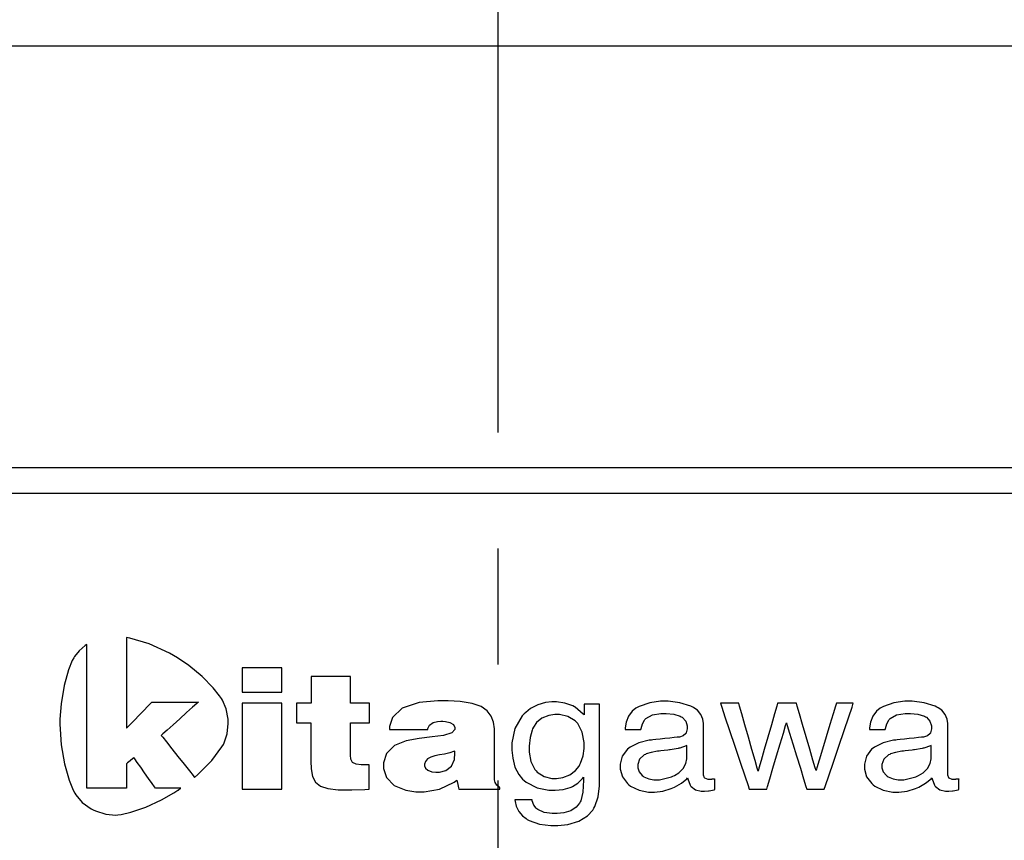
# Model space of a CAD drawing. Extents: x 2 to 594, y 2 to 418.
# Drawn here: x 120 to 130, y 143 to 152 of the extents above; entities that cross this region are included whole.
import ezdxf

# ---------------------------------------------------------------- set-up
doc = ezdxf.new("R2010")
doc.units = 0
doc.linetypes.add('CENTER', pattern=[10.16, 6.35, -1.27, 1.27, -1.27])
doc.layers.get('0').update_dxf_attribs({"linetype": 'CONTINUOUS'})
doc.styles.add('SLDTEXTSTYLE0', font='TXT', dxfattribs={"width": 0.7, "bigfont": 'bigfont'})
doc.dimstyles.new('SLDDIMSTYLE0', dxfattribs={"dimtxt": 3.5, "dimasz": 2, "dimexe": 0, "dimexo": 0.0625, "dimgap": 0.875, "dimtad": 3, "dimdec": 3, "dimrnd": 1e-09, "dimzin": 12, "dimtxsty": 'SLDTEXTSTYLE0', "dimblk1": 'OPEN30', "dimblk2": 'OPEN30', "dimsah": 1, "dimcen": 0.09, "dimazin": 3, "dimtfac": 1, "dimtdec": 3, "dimtofl": 0, "dimtmove": 0, "dimatfit": 3, "dimtolj": 1, "dimtzin": 12})

# ---------------------------------------------------------------- blocks, each defined once
blk = doc.blocks.new('_OPEN30')
at = {"color": 0, "linetype": 'BYBLOCK'}
for p, q in [((-1, 0.267949), (0, 0)), ((0, 0), (-1, -0.267949)), ((0, 0), (-1, 0))]:
    blk.add_line(p, q, dxfattribs=at)
blk = doc.blocks.new('_D_15')
at = {"color": 7, "linetype": 'CONTINUOUS'}
for p, q in [((55.449, 160.148), (55.449, 106.925)), ((194.449, 160.148), (194.449, 106.925)), ((55.449, 107.925), (194.449, 107.925))]:
    blk.add_line(p, q, dxfattribs=at)
at = {"color": 7, "linetype": 'CONTINUOUS', "xscale": 2, "yscale": 2, "rotation": 180.0000000000004}
blk.add_blockref('_OPEN30', (55.449, 107.925), dxfattribs=at)
at = {"color": 7, "linetype": 'CONTINUOUS', "xscale": 2, "yscale": 2}
blk.add_blockref('_OPEN30', (194.449, 107.925), dxfattribs=at)
at = {"color": 7, "linetype": 'CONTINUOUS', "char_height": 3.5, "attachment_point": 1, "style": 'SLDTEXTSTYLE0'}
for s, insert in [('%%c', (118.452, 112.436)), ('139', (122.322, 112.436))]:
    blk.add_mtext(s, dxfattribs=dict(at, insert=insert))
blk = doc.blocks.new('_D_17')
at = {"color": 7, "linetype": 'CONTINUOUS'}
for p, q in [((105.299, 157.258), (105.299, 113.307)), ((144.599, 157.258), (144.599, 113.307)), ((105.299, 114.307), (144.599, 114.307))]:
    blk.add_line(p, q, dxfattribs=at)
at = {"color": 7, "linetype": 'CONTINUOUS', "xscale": 2, "yscale": 2, "rotation": 180.0000000000004}
blk.add_blockref('_OPEN30', (105.299, 114.307), dxfattribs=at)
at = {"color": 7, "linetype": 'CONTINUOUS', "xscale": 2, "yscale": 2}
blk.add_blockref('_OPEN30', (144.599, 114.307), dxfattribs=at)
at = {"color": 7, "linetype": 'CONTINUOUS', "char_height": 3.5, "attachment_point": 1, "style": 'SLDTEXTSTYLE0'}
for s, insert in [('%%c', (117.299, 118.819)), ('39.3', (121.169, 118.819))]:
    blk.add_mtext(s, dxfattribs=dict(at, insert=insert))

msp = doc.modelspace()

# ---------------------------------------------------------------- linework, layer by layer
at = {"color": 7, "linetype": 'CENTER'}
msp.add_line((124.94885, 224.98227), (124.94885, 118.14068), dxfattribs=at)
at = {"color": 7, "linetype": 'CONTINUOUS'}
msp.add_line((106.21372, 151.74807), (143.68398, 151.74807), dxfattribs=at)
at = {"color": 8, "linetype": 'CONTINUOUS'}
for p, q in [((110.83169, 147.1301), (139.06601, 147.1301)), ((110.94885, 146.84726), (138.94885, 146.84726)), ((120.91808, 145.26123), (120.88009, 145.26847)), ((120.88009, 145.26847), (120.88009, 145.2257)), ((121.12694, 145.19792), (120.91808, 145.26123)), ((120.42871, 145.17903), (120.36026, 145.12242)), ((120.44468, 145.18927), (120.42871, 145.17903)), ((120.44468, 145.1218), (120.44468, 145.18927)), ((120.88009, 145.2257), (120.88009, 145.1129)), ((121.35053, 145.09667), (121.12694, 145.19792)), ((120.30206, 145.04639), (120.28512, 145.01412)), ((120.30922, 145.05971), (120.30206, 145.04639)), ((120.36026, 145.12242), (120.30922, 145.05971)), ((120.44468, 144.94372), (120.44468, 145.1218)), ((120.88009, 145.1129), (120.88009, 144.95344)), ((121.39593, 145.07048), (121.35053, 145.09667)), ((121.43907, 145.04517), (121.39593, 145.07048)), ((121.56298, 144.95988), (121.43907, 145.04517)), ((120.28512, 145.01412), (120.24473, 144.91171)), ((120.44468, 144.69203), (120.44468, 144.94372)), ((120.88009, 144.95344), (120.88009, 144.77059)), ((121.70858, 144.83994), (121.56298, 144.95988)), ((122.21447, 144.93545), (122.14649, 144.93545)), ((122.14649, 144.93545), (122.14649, 144.92407)), ((122.36414, 144.93545), (122.21447, 144.93545)), ((122.51381, 144.93545), (122.36414, 144.93545)), ((122.58189, 144.93545), (122.51381, 144.93545)), ((122.58189, 144.92407), (122.58189, 144.93545)), ((120.24473, 144.91171), (120.19694, 144.74133)), ((121.82915, 144.71734), (121.70858, 144.83994)), ((122.14649, 144.92407), (122.14649, 144.8939)), ((122.14649, 144.8939), (122.14649, 144.85122)), ((122.14649, 144.85122), (122.14649, 144.80228)), ((122.58189, 144.8939), (122.58189, 144.92407)), ((122.58189, 144.85122), (122.58189, 144.8939)), ((122.58189, 144.80228), (122.58189, 144.85122)), ((122.97091, 144.84188), (122.90387, 144.84188)), ((122.90387, 144.84188), (122.90387, 144.82934)), ((122.90387, 144.82934), (122.90387, 144.7961)), ((123.11845, 144.84188), (122.97091, 144.84188)), ((123.26594, 144.84188), (123.11845, 144.84188)), ((123.33303, 144.84188), (123.26594, 144.84188)), ((123.33303, 144.82934), (123.33303, 144.84188)), ((123.33303, 144.7961), (123.33303, 144.82934)), ((120.19694, 144.74133), (120.16395, 144.54148)), ((120.88009, 144.77059), (120.88009, 144.58779)), ((122.14649, 144.80228), (122.14649, 144.75341)), ((122.14649, 144.75341), (122.14649, 144.71072)), ((122.58189, 144.75341), (122.58189, 144.80228)), ((122.58189, 144.71072), (122.58189, 144.75341)), ((122.90387, 144.7961), (122.90387, 144.74909)), ((122.90387, 144.74909), (122.90387, 144.69521)), ((123.33303, 144.74909), (123.33303, 144.7961)), ((123.33303, 144.69521), (123.33303, 144.74909)), ((120.44468, 144.40347), (120.44468, 144.69203)), ((121.90032, 144.62995), (121.82915, 144.71734)), ((121.92123, 144.5988), (121.90032, 144.62995)), ((122.14649, 144.71072), (122.14649, 144.68057)), ((122.14649, 144.68057), (122.14649, 144.66909)), ((122.14649, 144.66909), (122.21447, 144.66909)), ((122.21447, 144.66909), (122.36414, 144.66909)), ((122.36414, 144.66909), (122.51381, 144.66909)), ((122.51381, 144.66909), (122.58189, 144.66909)), ((122.58189, 144.68057), (122.58189, 144.71072)), ((122.58189, 144.66909), (122.58189, 144.68057)), ((122.90387, 144.69521), (122.90387, 144.64141)), ((122.90387, 144.64141), (122.90387, 144.59441)), ((123.33303, 144.64141), (123.33303, 144.69521)), ((123.33303, 144.59441), (123.33303, 144.64141)), ((120.16395, 144.54148), (120.1516, 144.374)), ((120.88009, 144.58779), (120.88009, 144.42832)), ((121.0704, 144.4696), (121.11494, 144.51572)), ((121.11494, 144.51572), (121.14653, 144.54837)), ((121.14653, 144.54837), (121.15853, 144.56071)), ((121.15853, 144.56071), (121.18031, 144.56071)), ((121.18031, 144.56071), (121.23797, 144.56071)), ((121.23797, 144.56071), (121.31948, 144.56071)), ((121.31948, 144.56071), (121.41287, 144.56071)), ((121.41287, 144.56071), (121.50618, 144.56071)), ((121.50618, 144.56071), (121.58769, 144.56071)), ((121.60373, 144.50364), (121.53864, 144.44516)), ((121.58769, 144.56071), (121.64535, 144.56071)), ((121.64977, 144.54501), (121.60373, 144.50364)), ((121.64535, 144.56071), (121.66723, 144.56071)), ((121.66723, 144.56071), (121.64977, 144.54501)), ((121.93225, 144.58188), (121.92123, 144.5988)), ((121.9722, 144.48442), (121.93225, 144.58188)), ((122.21447, 144.54855), (122.14649, 144.54855)), ((122.14649, 144.54855), (122.14649, 144.50806)), ((122.14649, 144.50806), (122.14649, 144.40126)), ((122.36414, 144.54855), (122.21447, 144.54855)), ((122.51381, 144.54855), (122.36414, 144.54855)), ((122.58189, 144.54855), (122.51381, 144.54855)), ((122.58189, 144.50806), (122.58189, 144.54855)), ((122.58189, 144.40126), (122.58189, 144.50806)), ((122.76781, 144.54855), (122.74267, 144.54855)), ((122.74267, 144.54855), (122.74267, 144.51484)), ((122.74267, 144.51484), (122.74267, 144.44058)), ((122.82327, 144.54855), (122.76781, 144.54855)), ((122.87866, 144.54855), (122.82327, 144.54855)), ((122.90387, 144.54855), (122.87866, 144.54855)), ((122.90387, 144.59441), (122.90387, 144.56115)), ((122.90387, 144.56115), (122.90387, 144.54855)), ((123.33303, 144.56115), (123.33303, 144.59441)), ((123.33303, 144.54855), (123.33303, 144.56115)), ((123.36569, 144.54855), (123.33303, 144.54855)), ((123.43773, 144.54855), (123.36569, 144.54855)), ((123.5097, 144.54855), (123.43773, 144.54855)), ((123.54242, 144.54855), (123.5097, 144.54855)), ((123.54242, 144.51484), (123.54242, 144.54855)), ((123.54242, 144.44058), (123.54242, 144.51484)), ((124.08428, 144.55419), (123.89872, 144.4921)), ((124.29153, 144.57552), (124.08428, 144.55419)), ((124.36068, 144.57552), (124.29153, 144.57552)), ((124.40381, 144.57552), (124.36068, 144.57552)), ((124.53335, 144.56803), (124.40381, 144.57552)), ((124.66576, 144.54616), (124.53335, 144.56803)), ((124.76302, 144.51131), (124.66576, 144.54616)), ((124.83066, 144.46467), (124.76302, 144.51131)), ((125.38418, 144.5301), (125.30649, 144.48865)), ((125.46876, 144.55499), (125.38418, 144.5301)), ((125.53745, 144.56326), (125.46876, 144.55499)), ((125.56039, 144.56326), (125.53745, 144.56326)), ((125.59056, 144.56326), (125.56039, 144.56326)), ((125.68103, 144.54967), (125.59056, 144.56326)), ((125.76925, 144.51785), (125.68103, 144.54967)), ((125.78529, 144.50876), (125.76925, 144.51785)), ((125.79393, 144.50364), (125.78529, 144.50876)), ((125.88257, 144.42896), (125.79393, 144.50364)), ((125.9181, 144.53778), (125.89166, 144.53778)), ((125.89166, 144.53778), (125.89166, 144.51926)), ((125.89166, 144.51926), (125.89166, 144.47842)), ((125.9764, 144.53778), (125.9181, 144.53778)), ((126.03469, 144.53778), (125.9764, 144.53778)), ((126.06124, 144.53778), (126.03469, 144.53778)), ((126.06124, 144.501), (126.06124, 144.53778)), ((126.49526, 144.51264), (126.47425, 144.50126)), ((126.61061, 144.55241), (126.49526, 144.51264)), ((126.72799, 144.56934), (126.61061, 144.55241)), ((126.76716, 144.56934), (126.72799, 144.56934)), ((126.81088, 144.56934), (126.76716, 144.56934)), ((126.94223, 144.55356), (126.81088, 144.56934)), ((127.06093, 144.51669), (126.94223, 144.55356)), ((127.08104, 144.50612), (127.06093, 144.51669)), ((127.09497, 144.49879), (127.08104, 144.50612)), ((127.41653, 144.54652), (127.38514, 144.54652)), ((127.38514, 144.54652), (127.39864, 144.50612)), ((127.39864, 144.50612), (127.43445, 144.39949)), ((127.48585, 144.54652), (127.41653, 144.54652)), ((127.55508, 144.54652), (127.48585, 144.54652)), ((127.58657, 144.54652), (127.55508, 144.54652)), ((127.59556, 144.51468), (127.58657, 144.54652)), ((127.61947, 144.43063), (127.59556, 144.51468)), ((128.00154, 144.51468), (127.97735, 144.43063)), ((128.01079, 144.54652), (128.00154, 144.51468)), ((128.04299, 144.54652), (128.01079, 144.54652)), ((128.11397, 144.54652), (128.04299, 144.54652)), ((128.18497, 144.54652), (128.11397, 144.54652)), ((128.21724, 144.54652), (128.18497, 144.54652)), ((128.22642, 144.51484), (128.21724, 144.54652)), ((128.25078, 144.43133), (128.22642, 144.51484)), ((128.64615, 144.51484), (128.62081, 144.43133)), ((128.65584, 144.54652), (128.64615, 144.51484)), ((128.6845, 144.54652), (128.65584, 144.54652)), ((128.74782, 144.54652), (128.6845, 144.54652)), ((128.81105, 144.54652), (128.74782, 144.54652)), ((128.79008, 144.39949), (128.82614, 144.50612)), ((128.83983, 144.54652), (128.81105, 144.54652)), ((128.82614, 144.50612), (128.83983, 144.54652)), ((129.17064, 144.51264), (129.14963, 144.50126)), ((129.28589, 144.55241), (129.17064, 144.51264)), ((129.40339, 144.56934), (129.28589, 144.55241)), ((129.44254, 144.56934), (129.40339, 144.56934)), ((129.48626, 144.56934), (129.44254, 144.56934)), ((129.61752, 144.55356), (129.48626, 144.56934)), ((129.73623, 144.51669), (129.61752, 144.55356)), ((129.75633, 144.50612), (129.73623, 144.51669)), ((129.77027, 144.49879), (129.75633, 144.50612)), ((120.44468, 144.11489), (120.44468, 144.40347)), ((120.88009, 144.42832), (120.88009, 144.31552)), ((120.9681, 144.36387), (121.01926, 144.4167)), ((121.01926, 144.4167), (121.0704, 144.4696)), ((121.53864, 144.44516), (121.46411, 144.37806)), ((121.9923, 144.3726), (121.9722, 144.48442)), ((122.14649, 144.40126), (122.14649, 144.25019)), ((122.58189, 144.25019), (122.58189, 144.40126)), ((122.74267, 144.44058), (122.74267, 144.36632)), ((123.54242, 144.36632), (123.54242, 144.44058)), ((123.89872, 144.4921), (123.79449, 144.39251)), ((124.87388, 144.40743), (124.83066, 144.46467)), ((124.89824, 144.34093), (124.87388, 144.40743)), ((125.21336, 144.40847), (125.13494, 144.27197)), ((125.23584, 144.43053), (125.21336, 144.40847)), ((125.25197, 144.4466), (125.23584, 144.43053)), ((125.30649, 144.48865), (125.25197, 144.4466)), ((125.50465, 144.41377), (125.43057, 144.38442)), ((125.57177, 144.42346), (125.50465, 144.41377)), ((125.59417, 144.42346), (125.57177, 144.42346)), ((125.62371, 144.42346), (125.59417, 144.42346)), ((125.71243, 144.40249), (125.62371, 144.42346)), ((125.79376, 144.35327), (125.71243, 144.40249)), ((125.89166, 144.41906), (125.88257, 144.42896)), ((125.89166, 144.47842), (125.89166, 144.43767)), ((125.89166, 144.43767), (125.89166, 144.41906)), ((126.06124, 144.40407), (126.06124, 144.501)), ((126.06124, 144.26693), (126.06124, 144.40407)), ((126.3783, 144.40672), (126.35299, 144.33961)), ((126.41869, 144.46061), (126.3783, 144.40672)), ((126.45927, 144.49323), (126.41869, 144.46061)), ((126.47425, 144.50126), (126.45927, 144.49323)), ((126.56872, 144.38019), (126.63989, 144.41916)), ((126.63989, 144.41916), (126.73224, 144.43582)), ((126.73224, 144.43582), (126.76309, 144.43582)), ((126.76309, 144.43582), (126.79061, 144.43582)), ((126.79061, 144.43582), (126.87334, 144.42675)), ((126.87334, 144.42675), (126.94353, 144.4054)), ((126.94353, 144.4054), (126.95473, 144.39931)), ((126.95473, 144.39931), (126.96587, 144.39324)), ((127.13335, 144.47013), (127.09497, 144.49879)), ((127.17074, 144.42535), (127.13335, 144.47013)), ((127.19313, 144.37172), (127.17074, 144.42535)), ((127.43445, 144.39949), (127.48507, 144.24876)), ((127.65316, 144.31191), (127.61947, 144.43063)), ((127.97735, 144.43063), (127.94315, 144.31191)), ((128.28516, 144.31325), (128.25078, 144.43133)), ((128.62081, 144.43133), (128.58493, 144.31325)), ((128.73919, 144.24876), (128.79008, 144.39949)), ((129.05359, 144.40672), (129.02828, 144.33961)), ((129.09397, 144.46061), (129.05359, 144.40672)), ((129.13455, 144.49323), (129.09397, 144.46061)), ((129.14963, 144.50126), (129.13455, 144.49323)), ((129.24402, 144.38019), (129.31517, 144.41916)), ((129.31517, 144.41916), (129.40752, 144.43582)), ((129.40752, 144.43582), (129.43837, 144.43582)), ((129.43837, 144.43582), (129.4659, 144.43582)), ((129.4659, 144.43582), (129.54862, 144.42675)), ((129.54862, 144.42675), (129.61891, 144.4054)), ((129.61891, 144.4054), (129.63013, 144.39931)), ((129.63013, 144.39931), (129.64125, 144.39324)), ((129.80864, 144.47013), (129.77027, 144.49879)), ((129.84603, 144.42535), (129.80864, 144.47013)), ((129.86843, 144.37172), (129.84603, 144.42535)), ((120.1516, 144.374), (120.1516, 144.31817)), ((120.1516, 144.31817), (120.15196, 144.26172)), ((120.88009, 144.31552), (120.88009, 144.27267)), ((120.89199, 144.28511), (120.92358, 144.31773)), ((120.92358, 144.31773), (120.9681, 144.36387)), ((121.38959, 144.31094), (121.3245, 144.25247)), ((121.46411, 144.37806), (121.38959, 144.31094)), ((121.98349, 144.21225), (121.99443, 144.32453)), ((121.99353, 144.34851), (121.9923, 144.3726)), ((121.99443, 144.32453), (121.99353, 144.34851)), ((122.74267, 144.36632), (122.74267, 144.33254)), ((122.74267, 144.33254), (122.76683, 144.33254)), ((122.76683, 144.33254), (122.82012, 144.33254)), ((122.82012, 144.33254), (122.87337, 144.33254)), ((122.87337, 144.33254), (122.89763, 144.33254)), ((122.89763, 144.33254), (122.89763, 144.271)), ((123.33303, 144.31791), (123.33303, 144.33254)), ((123.33303, 144.33254), (123.36569, 144.33254)), ((123.33303, 144.27919), (123.33303, 144.31791)), ((123.36569, 144.33254), (123.43773, 144.33254)), ((123.43773, 144.33254), (123.5097, 144.33254)), ((123.5097, 144.33254), (123.54242, 144.33254)), ((123.54242, 144.33254), (123.54242, 144.36632)), ((123.79449, 144.39251), (123.76193, 144.29224)), ((123.76193, 144.29224), (123.76193, 144.25874)), ((124.18227, 144.27134), (124.20033, 144.30723)), ((124.20033, 144.30723), (124.23818, 144.33503)), ((124.23818, 144.33503), (124.28537, 144.34763)), ((124.28537, 144.34763), (124.32136, 144.35054)), ((124.32136, 144.35054), (124.33344, 144.35054)), ((124.33344, 144.35054), (124.34384, 144.35054)), ((124.34384, 144.35054), (124.37507, 144.34808)), ((124.37507, 144.34808), (124.42189, 144.33748)), ((124.42189, 144.33748), (124.46007, 144.31413)), ((124.46007, 144.31413), (124.47586, 144.28342)), ((124.9089, 144.26633), (124.89824, 144.34093)), ((125.37174, 144.33555), (125.33663, 144.28535)), ((125.43057, 144.38442), (125.37174, 144.33555)), ((125.80779, 144.33916), (125.79376, 144.35327)), ((125.82171, 144.32515), (125.80779, 144.33916)), ((125.87067, 144.23219), (125.82171, 144.32515)), ((126.35299, 144.33961), (126.34346, 144.27937)), ((126.51641, 144.27134), (126.5307, 144.32311)), ((126.5307, 144.32311), (126.55302, 144.36297)), ((126.55302, 144.36297), (126.55866, 144.36905)), ((126.55866, 144.36905), (126.56872, 144.38019)), ((126.96587, 144.39324), (127.00493, 144.35179)), ((127.00493, 144.35179), (127.02177, 144.29948)), ((127.02177, 144.29948), (127.02177, 144.28202)), ((127.20064, 144.32487), (127.19313, 144.37172)), ((127.20064, 144.30926), (127.20064, 144.32487)), ((127.20064, 144.28599), (127.20064, 144.30926)), ((127.69188, 144.17566), (127.65316, 144.31191)), ((127.94315, 144.31191), (127.90397, 144.17566)), ((128.07412, 144.22012), (128.09855, 144.30265)), ((128.09855, 144.30265), (128.1079, 144.33388)), ((128.1079, 144.33388), (128.11743, 144.30265)), ((128.11743, 144.30265), (128.14264, 144.22012)), ((128.32458, 144.17787), (128.28516, 144.31325)), ((128.58493, 144.31325), (128.54382, 144.17787)), ((129.02828, 144.33961), (129.01876, 144.27937)), ((129.19162, 144.27134), (129.20608, 144.32311)), ((129.20608, 144.32311), (129.22831, 144.36297)), ((129.22831, 144.36297), (129.23395, 144.36905)), ((129.23395, 144.36905), (129.24402, 144.38019)), ((129.64125, 144.39324), (129.68021, 144.35179)), ((129.68021, 144.35179), (129.69706, 144.29948)), ((129.69706, 144.29948), (129.69706, 144.28202)), ((129.87592, 144.32487), (129.86843, 144.37172)), ((129.87592, 144.30926), (129.87592, 144.32487)), ((129.87592, 144.28599), (129.87592, 144.30926)), ((120.15196, 144.26172), (120.16581, 144.09223)), ((120.88009, 144.27267), (120.89199, 144.28511)), ((121.27846, 144.21109), (121.26109, 144.19533)), ((121.26109, 144.19533), (121.27669, 144.17556)), ((121.3245, 144.25247), (121.27846, 144.21109)), ((121.9513, 144.11418), (121.98349, 144.21225)), ((122.14649, 144.25019), (122.14649, 144.07697)), ((122.58189, 144.07697), (122.58189, 144.25019)), ((122.89763, 144.271), (122.89763, 144.13544)), ((123.33303, 144.22433), (123.33303, 144.27919)), ((123.33303, 144.16155), (123.33303, 144.22433)), ((123.76193, 144.25874), (123.82729, 144.25874)), ((123.82729, 144.25874), (123.9713, 144.25874)), ((123.9713, 144.25874), (124.11523, 144.25874)), ((124.11523, 144.25874), (124.18068, 144.25874)), ((124.18068, 144.25874), (124.18227, 144.27134)), ((124.35381, 144.19487), (124.22873, 144.17875)), ((124.44225, 144.22247), (124.35381, 144.19487)), ((124.47586, 144.2605), (124.44225, 144.22247)), ((124.47586, 144.28342), (124.47586, 144.27309)), ((124.47586, 144.27309), (124.47586, 144.2605)), ((124.91129, 144.20527), (124.9089, 144.26633)), ((124.91129, 144.18491), (124.91129, 144.20527)), ((124.91129, 144.11603), (124.91129, 144.18491)), ((125.13494, 144.27197), (125.10144, 144.11408)), ((125.322, 144.25325), (125.29994, 144.17071)), ((125.32835, 144.26711), (125.322, 144.25325)), ((125.33663, 144.28535), (125.32835, 144.26711)), ((125.89166, 144.11796), (125.87067, 144.23219)), ((126.06124, 144.10977), (126.06124, 144.26693)), ((126.34346, 144.27937), (126.34294, 144.25916)), ((126.34294, 144.25916), (126.36975, 144.25916)), ((126.36975, 144.25916), (126.42884, 144.25916)), ((126.42884, 144.25916), (126.48784, 144.25916)), ((126.48784, 144.25916), (126.51473, 144.25916)), ((126.51473, 144.25916), (126.51641, 144.27134)), ((126.97749, 144.19064), (126.93506, 144.17689)), ((127.00589, 144.2149), (126.97749, 144.19064)), ((127.00952, 144.22134), (127.00589, 144.2149)), ((127.01155, 144.22488), (127.00952, 144.22134)), ((127.02177, 144.26685), (127.01155, 144.22488)), ((127.02177, 144.28202), (127.02177, 144.26685)), ((127.20064, 144.2246), (127.20064, 144.28599)), ((127.20064, 144.13773), (127.20064, 144.2246)), ((127.48507, 144.24876), (127.54309, 144.07599)), ((128.03963, 144.10343), (128.07412, 144.22012)), ((128.14264, 144.22012), (128.17836, 144.10343)), ((128.68089, 144.07599), (128.73919, 144.24876)), ((129.01876, 144.27937), (129.01824, 144.25916)), ((129.01824, 144.25916), (129.04503, 144.25916)), ((129.04503, 144.25916), (129.10405, 144.25916)), ((129.10405, 144.25916), (129.16305, 144.25916)), ((129.16305, 144.25916), (129.18993, 144.25916)), ((129.18993, 144.25916), (129.19162, 144.27134)), ((129.65277, 144.19064), (129.61044, 144.17689)), ((129.68109, 144.2149), (129.65277, 144.19064)), ((129.68473, 144.22134), (129.68109, 144.2149)), ((129.68673, 144.22488), (129.68473, 144.22134)), ((129.69706, 144.26685), (129.68673, 144.22488)), ((129.69706, 144.28202), (129.69706, 144.26685)), ((129.87592, 144.2246), (129.87592, 144.28599)), ((129.87592, 144.13773), (129.87592, 144.2246)), ((120.16581, 144.09223), (120.20142, 143.88515)), ((120.44468, 143.86318), (120.44468, 144.11489)), ((121.27669, 144.17556), (121.31806, 144.12343)), ((121.31806, 144.12343), (121.37654, 144.0498)), ((121.92537, 144.06981), (121.9415, 144.09716)), ((121.9415, 144.09716), (121.9513, 144.11418)), ((122.14649, 144.07697), (122.14649, 143.90384)), ((122.58189, 143.90384), (122.58189, 144.07697)), ((122.89763, 144.13544), (122.89763, 143.99998)), ((123.33303, 144.09885), (123.33303, 144.16155)), ((123.33303, 144.04398), (123.33303, 144.09885)), ((123.81697, 144.08279), (123.7285, 143.99619)), ((123.94203, 144.13438), (123.81697, 144.08279)), ((124.08544, 144.16242), (123.94203, 144.13438)), ((124.22873, 144.17875), (124.08544, 144.16242)), ((124.91129, 143.96441), (124.91129, 144.11603)), ((125.10144, 144.11408), (125.10144, 144.06143)), ((125.29994, 144.17071), (125.29053, 144.0789)), ((125.29053, 144.0789), (125.29053, 144.04829)), ((125.89166, 144.07988), (125.89166, 144.11796)), ((125.89166, 144.05271), (125.89166, 144.07988)), ((126.06124, 143.95271), (126.06124, 144.10977)), ((126.49165, 144.11356), (126.39762, 144.06734)), ((126.60551, 144.14134), (126.49165, 144.11356)), ((126.63124, 144.14407), (126.60551, 144.14134)), ((126.64377, 144.14549), (126.63124, 144.14407)), ((126.67703, 144.14901), (126.64377, 144.14549)), ((126.72403, 144.15413), (126.67703, 144.14901)), ((126.7779, 144.15987), (126.72403, 144.15413)), ((126.83171, 144.16569), (126.7779, 144.15987)), ((126.87872, 144.1708), (126.83171, 144.16569)), ((126.91198, 144.17432), (126.87872, 144.1708)), ((126.92459, 144.17566), (126.91198, 144.17432)), ((126.93506, 144.17689), (126.92459, 144.17566)), ((127.01103, 144.08127), (126.93861, 144.05562)), ((127.01667, 144.08428), (127.01103, 144.08127)), ((127.01667, 144.06443), (127.01667, 144.08428)), ((127.20064, 144.03816), (127.20064, 144.13773)), ((127.54309, 144.07599), (127.60102, 143.90322)), ((127.7305, 144.03948), (127.69188, 144.17566)), ((127.90397, 144.17566), (127.86473, 144.03948)), ((128.00003, 143.96963), (128.03963, 144.10343)), ((128.17836, 144.10343), (128.21927, 143.96963)), ((128.36393, 144.04255), (128.32458, 144.17787)), ((128.54382, 144.17787), (128.50274, 144.04255)), ((128.62252, 143.90322), (128.68089, 144.07599)), ((129.16693, 144.11356), (129.07292, 144.06734)), ((129.28079, 144.14134), (129.16693, 144.11356)), ((129.30655, 144.14407), (129.28079, 144.14134)), ((129.31905, 144.14549), (129.30655, 144.14407)), ((129.35231, 144.14901), (129.31905, 144.14549)), ((129.39933, 144.15413), (129.35231, 144.14901)), ((129.45322, 144.15987), (129.39933, 144.15413)), ((129.50709, 144.16569), (129.45322, 144.15987)), ((129.55408, 144.1708), (129.50709, 144.16569)), ((129.58734, 144.17432), (129.55408, 144.1708)), ((129.59997, 144.17566), (129.58734, 144.17432)), ((129.61044, 144.17689), (129.59997, 144.17566)), ((129.68631, 144.08127), (129.61381, 144.05562)), ((129.69195, 144.08428), (129.68631, 144.08127)), ((129.69195, 144.06443), (129.69195, 144.08428)), ((129.87592, 144.03816), (129.87592, 144.13773)), ((121.37654, 144.0498), (121.44366, 143.96532)), ((121.44366, 143.96532), (121.51066, 143.88081)), ((121.81301, 143.92112), (121.92537, 144.06981)), ((122.89763, 143.99998), (122.89763, 143.93832)), ((123.33303, 144.00526), (123.33303, 144.04398)), ((123.33303, 143.99053), (123.33303, 144.00526)), ((123.33303, 143.97686), (123.33303, 143.99053)), ((123.33719, 143.93585), (123.33303, 143.97686)), ((123.7285, 143.99619), (123.695, 143.89617)), ((124.25697, 143.97007), (124.21217, 143.95649)), ((124.30855, 143.98075), (124.25697, 143.97007)), ((124.36403, 143.99123), (124.30855, 143.98075)), ((124.42075, 144.00438), (124.36403, 143.99123)), ((124.46246, 144.01734), (124.42075, 144.00438)), ((124.47586, 144.0229), (124.46246, 144.01734)), ((124.47163, 143.93206), (124.47764, 144.0005)), ((124.47764, 144.0005), (124.47586, 144.0229)), ((124.91129, 143.81292), (124.91129, 143.96441)), ((125.10144, 144.06143), (125.10144, 144.03242)), ((125.10144, 144.03242), (125.10973, 143.94511)), ((125.29053, 144.04829), (125.29053, 144.01329)), ((125.29053, 144.01329), (125.30932, 143.90825)), ((125.85407, 143.8914), (125.88037, 143.97112)), ((125.88037, 143.97112), (125.89166, 144.05271)), ((126.31039, 143.96847), (126.28668, 143.88136)), ((126.36586, 144.04328), (126.31039, 143.96847)), ((126.38176, 144.05526), (126.36586, 144.04328)), ((126.39762, 144.06734), (126.38176, 144.05526)), ((126.54959, 143.98075), (126.5001, 143.93401)), ((126.56378, 143.98762), (126.54959, 143.98075)), ((126.57207, 143.99175), (126.56378, 143.98762)), ((126.62631, 144.00897), (126.57207, 143.99175)), ((126.69721, 144.02183), (126.62631, 144.00897)), ((126.71397, 144.02368), (126.69721, 144.02183)), ((126.73134, 144.02563), (126.71397, 144.02368)), ((126.76971, 144.02987), (126.73134, 144.02563)), ((126.80797, 144.0341), (126.76971, 144.02987)), ((126.82545, 144.03594), (126.80797, 144.0341)), ((126.83392, 144.03683), (126.82545, 144.03594)), ((126.92087, 144.05156), (126.83392, 144.03683)), ((126.92978, 144.05359), (126.92087, 144.05156)), ((126.93861, 144.05562), (126.92978, 144.05359)), ((127.01667, 144.02061), (127.01667, 144.06443)), ((127.01667, 143.97676), (127.01667, 144.02061)), ((127.01667, 143.95685), (127.01667, 143.97676)), ((127.20064, 143.93868), (127.20064, 144.03816)), ((127.7642, 143.92078), (127.7305, 144.03948)), ((127.86473, 144.03948), (127.83053, 143.92078)), ((127.96041, 143.83592), (128.00003, 143.96963)), ((128.21927, 143.96963), (128.2602, 143.83592)), ((128.39832, 143.92447), (128.36393, 144.04255)), ((128.50274, 144.04255), (128.46683, 143.92447)), ((128.98576, 143.96847), (128.96206, 143.88136)), ((129.04126, 144.04328), (128.98576, 143.96847)), ((129.05714, 144.05526), (129.04126, 144.04328)), ((129.07292, 144.06734), (129.05714, 144.05526)), ((129.22487, 143.98075), (129.1754, 143.93401)), ((129.23906, 143.98762), (129.22487, 143.98075)), ((129.24735, 143.99175), (129.23906, 143.98762)), ((129.30161, 144.00897), (129.24735, 143.99175)), ((129.37259, 144.02183), (129.30161, 144.00897)), ((129.38935, 144.02368), (129.37259, 144.02183)), ((129.40672, 144.02563), (129.38935, 144.02368)), ((129.44499, 144.02987), (129.40672, 144.02563)), ((129.48329, 144.0341), (129.44499, 144.02987)), ((129.50075, 144.03594), (129.48329, 144.0341)), ((129.5092, 144.03683), (129.50075, 144.03594)), ((129.59609, 144.05156), (129.5092, 144.03683)), ((129.60498, 144.05359), (129.59609, 144.05156)), ((129.61381, 144.05562), (129.60498, 144.05359)), ((129.69195, 144.02061), (129.69195, 144.06443)), ((129.69195, 143.97676), (129.69195, 144.02061)), ((129.69195, 143.95685), (129.69195, 143.97676)), ((129.87592, 143.93868), (129.87592, 144.03816)), ((120.20142, 143.88515), (120.25277, 143.70522)), ((120.44468, 143.6851), (120.44468, 143.86318)), ((120.89279, 143.89316), (120.88009, 143.88214)), ((120.88009, 143.88214), (120.88009, 143.87086)), ((120.88009, 143.87086), (120.88009, 143.84086)), ((120.92091, 143.91725), (120.89279, 143.89316)), ((120.94899, 143.94141), (120.92091, 143.91725)), ((120.96176, 143.95233), (120.94899, 143.94141)), ((120.97181, 143.93798), (120.96176, 143.95233)), ((120.99836, 143.90005), (120.97181, 143.93798)), ((121.03592, 143.84642), (120.99836, 143.90005)), ((121.51066, 143.88081), (121.56915, 143.80718)), ((121.66176, 143.76589), (121.81301, 143.92112)), ((122.14649, 143.90384), (122.14649, 143.75276)), ((122.58189, 143.75276), (122.58189, 143.90384)), ((122.89763, 143.93832), (122.89763, 143.91116)), ((122.89763, 143.91116), (122.90169, 143.8294)), ((123.35553, 143.8996), (123.33719, 143.93585)), ((123.39654, 143.87968), (123.35553, 143.8996)), ((123.45096, 143.87349), (123.39654, 143.87968)), ((123.46914, 143.87349), (123.45096, 143.87349)), ((123.47988, 143.87349), (123.46914, 143.87349)), ((123.50362, 143.87349), (123.47988, 143.87349)), ((123.52733, 143.87349), (123.50362, 143.87349)), ((123.53818, 143.87349), (123.52733, 143.87349)), ((123.53818, 143.86203), (123.53818, 143.87349)), ((123.53818, 143.83161), (123.53818, 143.86203)), ((123.695, 143.89617), (123.695, 143.86274)), ((123.695, 143.86274), (123.695, 143.83098)), ((124.15334, 143.90922), (124.14505, 143.87975)), ((124.14505, 143.87975), (124.14505, 143.86988)), ((124.14505, 143.86988), (124.14505, 143.86193)), ((124.14505, 143.86193), (124.15457, 143.83787)), ((124.17663, 143.93716), (124.15334, 143.90922)), ((124.21217, 143.95649), (124.17663, 143.93716)), ((124.3792, 143.80886), (124.44068, 143.85832)), ((124.44068, 143.85832), (124.47163, 143.93206)), ((125.10973, 143.94511), (125.13476, 143.84652)), ((125.30932, 143.90825), (125.35314, 143.82006)), ((125.79887, 143.80965), (125.83707, 143.85878)), ((125.83707, 143.85878), (125.84658, 143.87685)), ((125.84658, 143.87685), (125.85407, 143.8914)), ((126.06124, 143.81555), (126.06124, 143.95271)), ((126.28668, 143.88136), (126.28668, 143.85224)), ((126.5001, 143.93401), (126.47894, 143.87534)), ((126.47894, 143.87534), (126.47894, 143.85577)), ((126.97829, 143.83144), (127.00705, 143.88903)), ((127.00705, 143.88903), (127.01667, 143.93991)), ((127.01667, 143.93991), (127.01667, 143.95685)), ((127.20064, 143.8518), (127.20064, 143.93868)), ((127.60102, 143.90322), (127.65166, 143.7525)), ((127.7881, 143.83672), (127.7642, 143.92078)), ((127.83053, 143.92078), (127.80635, 143.83672)), ((128.42265, 143.84096), (128.39832, 143.92447)), ((128.46683, 143.92447), (128.44152, 143.84096)), ((128.57162, 143.7525), (128.62252, 143.90322)), ((128.96206, 143.88136), (128.96206, 143.85224)), ((129.1754, 143.93401), (129.15422, 143.87534)), ((129.15422, 143.87534), (129.15422, 143.85577)), ((129.65359, 143.83144), (129.68233, 143.88903)), ((129.68233, 143.88903), (129.69195, 143.93991)), ((129.69195, 143.93991), (129.69195, 143.95685)), ((129.87592, 143.8518), (129.87592, 143.93868)), ((120.88009, 143.84086), (120.88009, 143.79845)), ((120.88009, 143.79845), (120.88009, 143.74986)), ((120.88009, 143.74986), (120.88009, 143.70134)), ((121.07895, 143.78494), (121.03592, 143.84642)), ((121.12192, 143.72356), (121.07895, 143.78494)), ((121.56915, 143.80718), (121.61051, 143.75505)), ((121.61051, 143.75505), (121.62623, 143.7352)), ((121.62623, 143.7352), (121.66176, 143.76589)), ((122.14649, 143.75276), (122.14649, 143.64595)), ((122.58189, 143.64595), (122.58189, 143.75276)), ((122.90169, 143.8294), (122.91728, 143.7451)), ((123.53818, 143.78873), (123.53818, 143.83161)), ((123.53818, 143.73944), (123.53818, 143.78873)), ((123.695, 143.83098), (123.72693, 143.73557)), ((124.15457, 143.83787), (124.18192, 143.81282)), ((124.18192, 143.81282), (124.2254, 143.7966)), ((124.2254, 143.7966), (124.26879, 143.79076)), ((124.26879, 143.79076), (124.28324, 143.79076)), ((124.28324, 143.79076), (124.30725, 143.79076)), ((124.30725, 143.79076), (124.3792, 143.80886)), ((124.91129, 143.74395), (124.91129, 143.81292)), ((125.13476, 143.84652), (125.17639, 143.76565)), ((125.17639, 143.76565), (125.21819, 143.7159)), ((125.35314, 143.82006), (125.36566, 143.80621)), ((125.36566, 143.80621), (125.37818, 143.79236)), ((125.37818, 143.79236), (125.45367, 143.74395)), ((125.65926, 143.73275), (125.73644, 143.76158)), ((125.73644, 143.76158), (125.79887, 143.80965)), ((126.06124, 143.71864), (126.06124, 143.81555)), ((126.28668, 143.85224), (126.28668, 143.8249)), ((126.28668, 143.8249), (126.31083, 143.74279)), ((126.47894, 143.85577), (126.47894, 143.84051)), ((126.47894, 143.84051), (126.49349, 143.79457)), ((126.49349, 143.79457), (126.52744, 143.75435)), ((126.52744, 143.75435), (126.53713, 143.74773)), ((126.86329, 143.74686), (126.88083, 143.75427)), ((126.88083, 143.75427), (126.9303, 143.78407)), ((126.9303, 143.78407), (126.97829, 143.83144)), ((127.20064, 143.79041), (127.20064, 143.8518)), ((127.20064, 143.76705), (127.20064, 143.79041)), ((127.20064, 143.75778), (127.20064, 143.76705)), ((127.21042, 143.73001), (127.20064, 143.75778)), ((127.65166, 143.7525), (127.68747, 143.64587)), ((127.79718, 143.80479), (127.7881, 143.83672)), ((127.80635, 143.83672), (127.79718, 143.80479)), ((127.92595, 143.71924), (127.96041, 143.83592)), ((128.2602, 143.83592), (128.29592, 143.71924)), ((128.43192, 143.8092), (128.42265, 143.84096)), ((128.44152, 143.84096), (128.43192, 143.8092)), ((128.53555, 143.64587), (128.57162, 143.7525)), ((128.96206, 143.85224), (128.96206, 143.8249)), ((128.96206, 143.8249), (128.98613, 143.74279)), ((129.15422, 143.85577), (129.15422, 143.84051)), ((129.15422, 143.84051), (129.16878, 143.79457)), ((129.16878, 143.79457), (129.20274, 143.75435)), ((129.20274, 143.75435), (129.21245, 143.74773)), ((129.53858, 143.74686), (129.55613, 143.75427)), ((129.55613, 143.75427), (129.60562, 143.78407)), ((129.60562, 143.78407), (129.65359, 143.83144)), ((129.87592, 143.79041), (129.87592, 143.8518)), ((129.87592, 143.76705), (129.87592, 143.79041)), ((129.87592, 143.75778), (129.87592, 143.76705)), ((129.88572, 143.73001), (129.87592, 143.75778)), ((120.25277, 143.70522), (120.29615, 143.59543)), ((120.44468, 143.61756), (120.44468, 143.6851)), ((120.88009, 143.70134), (120.88009, 143.65891)), ((120.88009, 143.65891), (120.88009, 143.62893)), ((121.15949, 143.66993), (121.12192, 143.72356)), ((121.18605, 143.63202), (121.15949, 143.66993)), ((122.14649, 143.64595), (122.14649, 143.60538)), ((122.58189, 143.60538), (122.58189, 143.64595)), ((122.91728, 143.7451), (122.94958, 143.68274)), ((122.94958, 143.68274), (123.00355, 143.63961)), ((123.53818, 143.69024), (123.53818, 143.73944)), ((123.53818, 143.64729), (123.53818, 143.69024)), ((123.53818, 143.61694), (123.53818, 143.64729)), ((123.72693, 143.73557), (123.8129, 143.64701)), ((123.8129, 143.64701), (123.93778, 143.59525)), ((124.30749, 143.6052), (124.46792, 143.68149)), ((124.46792, 143.68149), (124.49889, 143.7062)), ((124.49889, 143.7062), (124.50216, 143.6905)), ((124.50216, 143.6905), (124.50929, 143.65582)), ((124.50929, 143.65582), (124.51643, 143.62116)), ((124.91129, 143.73494), (124.91129, 143.74395)), ((124.91241, 143.70796), (124.91129, 143.73494)), ((124.9194, 143.67824), (124.91241, 143.70796)), ((124.93684, 143.65134), (124.9194, 143.67824)), ((124.96103, 143.62954), (124.93684, 143.65134)), ((125.21819, 143.7159), (125.23478, 143.7024)), ((125.23478, 143.7024), (125.25701, 143.68432)), ((125.25701, 143.68432), (125.37933, 143.62108)), ((125.45367, 143.74395), (125.53905, 143.72312)), ((125.53905, 143.72312), (125.56753, 143.72312)), ((125.56753, 143.72312), (125.59047, 143.72312)), ((125.59047, 143.72312), (125.65926, 143.73275)), ((125.76449, 143.63503), (125.82356, 143.67348)), ((125.82356, 143.67348), (125.87525, 143.72428)), ((125.87525, 143.72428), (125.8845, 143.73627)), ((125.88496, 143.70389), (125.87701, 143.57179)), ((125.8845, 143.73627), (125.88496, 143.70389)), ((126.04591, 143.52142), (126.06124, 143.64171)), ((126.06124, 143.68177), (126.06124, 143.71864)), ((126.06124, 143.64171), (126.06124, 143.68177)), ((126.31083, 143.74279), (126.36719, 143.6665)), ((126.36719, 143.6665), (126.38334, 143.65319)), ((126.38334, 143.65319), (126.3994, 143.63996)), ((126.53713, 143.74773), (126.54684, 143.74121)), ((126.54684, 143.74121), (126.60074, 143.7181)), ((126.60074, 143.7181), (126.65655, 143.70813)), ((126.65655, 143.70813), (126.67518, 143.70813)), ((126.67518, 143.70813), (126.71839, 143.70813)), ((126.71839, 143.70813), (126.84813, 143.74042)), ((126.84813, 143.74042), (126.86329, 143.74686)), ((126.88181, 143.62806), (126.9573, 143.67109)), ((126.9573, 143.67109), (127.01639, 143.71969)), ((127.01639, 143.71969), (127.02584, 143.73018)), ((127.02584, 143.73018), (127.02732, 143.72083)), ((127.02732, 143.72083), (127.0537, 143.64826)), ((127.0537, 143.64826), (127.05749, 143.64314)), ((127.05749, 143.64314), (127.06464, 143.63352)), ((127.21246, 143.72753), (127.21042, 143.73001)), ((127.21437, 143.72507), (127.21246, 143.72753)), ((127.24958, 143.71254), (127.21437, 143.72507)), ((127.26202, 143.71254), (127.24958, 143.71254)), ((127.26828, 143.71254), (127.26202, 143.71254)), ((127.28705, 143.71369), (127.26828, 143.71254)), ((127.28961, 143.71387), (127.28705, 143.71369)), ((127.29209, 143.71415), (127.28961, 143.71387)), ((127.31944, 143.7174), (127.29209, 143.71415)), ((127.32235, 143.71784), (127.31944, 143.7174)), ((127.32235, 143.69958), (127.32235, 143.71784)), ((127.32235, 143.65937), (127.32235, 143.69958)), ((127.32235, 143.61923), (127.32235, 143.65937)), ((127.68747, 143.64587), (127.70105, 143.60538)), ((127.90152, 143.63671), (127.92595, 143.71924)), ((128.29592, 143.71924), (128.32115, 143.63671)), ((128.52197, 143.60538), (128.53555, 143.64587)), ((128.98613, 143.74279), (129.04248, 143.6665)), ((129.04248, 143.6665), (129.05862, 143.65319)), ((129.05862, 143.65319), (129.07468, 143.63996)), ((129.21245, 143.74773), (129.22214, 143.74121)), ((129.22214, 143.74121), (129.27612, 143.7181)), ((129.27612, 143.7181), (129.33186, 143.70813)), ((129.33186, 143.70813), (129.35046, 143.70813)), ((129.35046, 143.70813), (129.39367, 143.70813)), ((129.39367, 143.70813), (129.52341, 143.74042)), ((129.52341, 143.74042), (129.53858, 143.74686)), ((129.55709, 143.62806), (129.6326, 143.67109)), ((129.6326, 143.67109), (129.69167, 143.71969)), ((129.69167, 143.71969), (129.70112, 143.73018)), ((129.70112, 143.73018), (129.70262, 143.72083)), ((129.70262, 143.72083), (129.72898, 143.64826)), ((129.72898, 143.64826), (129.73277, 143.64314)), ((129.73277, 143.64314), (129.73992, 143.63352)), ((129.88774, 143.72753), (129.88572, 143.73001)), ((129.88969, 143.72507), (129.88774, 143.72753)), ((129.92487, 143.71254), (129.88969, 143.72507)), ((129.9373, 143.71254), (129.92487, 143.71254)), ((129.94346, 143.71254), (129.9373, 143.71254)), ((129.96226, 143.71369), (129.94346, 143.71254)), ((129.96482, 143.71387), (129.96226, 143.71369)), ((129.96738, 143.71415), (129.96482, 143.71387)), ((129.99464, 143.7174), (129.96738, 143.71415)), ((129.99755, 143.71784), (129.99464, 143.7174)), ((129.99755, 143.69958), (129.99755, 143.71784)), ((129.99755, 143.65937), (129.99755, 143.69958)), ((129.99755, 143.61923), (129.99755, 143.65937)), ((120.29615, 143.59543), (120.31422, 143.56059)), ((120.31422, 143.56059), (120.32367, 143.5425)), ((120.32367, 143.5425), (120.39527, 143.46075)), ((120.51266, 143.61756), (120.44468, 143.61756)), ((120.66233, 143.61756), (120.51266, 143.61756)), ((120.812, 143.61756), (120.66233, 143.61756)), ((120.88009, 143.61756), (120.812, 143.61756)), ((120.88009, 143.62893), (120.88009, 143.61756)), ((121.19618, 143.61756), (121.18605, 143.63202)), ((121.20817, 143.61756), (121.19618, 143.61756)), ((121.23974, 143.61756), (121.20817, 143.61756)), ((121.28456, 143.61756), (121.23974, 143.61756)), ((121.26461, 143.48959), (121.39876, 143.5657)), ((121.33578, 143.61756), (121.28456, 143.61756)), ((121.38704, 143.61756), (121.33578, 143.61756)), ((121.43182, 143.61756), (121.38704, 143.61756)), ((121.39876, 143.5657), (121.44154, 143.594)), ((121.46341, 143.61756), (121.43182, 143.61756)), ((121.44154, 143.594), (121.44436, 143.59595)), ((121.44436, 143.59595), (121.47267, 143.6156)), ((121.47549, 143.61756), (121.46341, 143.61756)), ((121.47267, 143.6156), (121.47549, 143.61756)), ((122.14649, 143.60538), (122.21447, 143.60538)), ((122.21447, 143.60538), (122.36414, 143.60538)), ((122.36414, 143.60538), (122.51381, 143.60538)), ((122.51381, 143.60538), (122.58189, 143.60538)), ((123.00355, 143.63961), (123.08434, 143.61297)), ((123.08434, 143.61297), (123.19696, 143.60028)), ((123.19696, 143.60028), (123.34654, 143.59858)), ((123.34654, 143.59858), (123.49029, 143.60317)), ((123.49029, 143.60317), (123.53818, 143.60538)), ((123.53818, 143.60538), (123.53818, 143.61694)), ((123.93778, 143.59525), (124.04918, 143.57841)), ((124.04918, 143.57841), (124.08639, 143.57841)), ((124.08639, 143.57841), (124.14162, 143.57841)), ((124.14162, 143.57841), (124.30749, 143.6052)), ((124.51643, 143.62116), (124.5198, 143.60538)), ((124.5198, 143.60538), (124.59007, 143.60538)), ((124.59007, 143.60538), (124.74478, 143.60538)), ((124.74478, 143.60538), (124.89945, 143.60538)), ((124.89945, 143.60538), (124.96983, 143.60538)), ((124.96983, 143.62338), (124.96103, 143.62954)), ((124.96983, 143.61439), (124.96983, 143.62338)), ((124.96983, 143.60538), (124.96983, 143.61439)), ((125.37933, 143.62108), (125.50439, 143.59392)), ((125.50439, 143.59392), (125.5461, 143.59392)), ((125.5461, 143.59392), (125.57484, 143.59392)), ((125.57484, 143.59392), (125.66128, 143.60275)), ((125.66128, 143.60275), (125.73854, 143.62329)), ((125.73854, 143.62329), (125.7515, 143.62911)), ((125.7515, 143.62911), (125.76449, 143.63503)), ((125.87701, 143.57179), (125.85513, 143.47909)), ((126.3994, 143.63996), (126.49383, 143.59366)), ((126.49383, 143.59366), (126.59756, 143.57373)), ((126.59756, 143.57373), (126.63221, 143.57373)), ((126.63221, 143.57373), (126.66256, 143.57373)), ((126.66256, 143.57373), (126.75357, 143.58535)), ((126.75357, 143.58535), (126.84679, 143.61255)), ((126.84679, 143.61255), (126.86435, 143.62029)), ((126.86435, 143.62029), (126.88181, 143.62806)), ((127.06464, 143.63352), (127.11341, 143.59966)), ((127.11341, 143.59966), (127.17495, 143.58511)), ((127.17495, 143.58511), (127.19553, 143.58511)), ((127.19553, 143.58511), (127.21086, 143.58511)), ((127.21086, 143.58511), (127.2531, 143.5873)), ((127.2531, 143.5873), (127.2569, 143.58776)), ((127.2569, 143.58776), (127.26059, 143.58818)), ((127.26059, 143.58818), (127.3151, 143.59922)), ((127.3151, 143.59922), (127.32235, 143.60089)), ((127.32235, 143.60089), (127.32235, 143.61923)), ((127.70105, 143.60538), (127.73084, 143.60538)), ((127.73084, 143.60538), (127.79666, 143.60538)), ((127.79666, 143.60538), (127.86235, 143.60538)), ((127.86235, 143.60538), (127.89225, 143.60538)), ((127.89225, 143.60538), (127.90152, 143.63671)), ((128.32115, 143.63671), (128.33076, 143.60538)), ((128.33076, 143.60538), (128.36057, 143.60538)), ((128.36057, 143.60538), (128.42636, 143.60538)), ((128.42636, 143.60538), (128.49206, 143.60538)), ((128.49206, 143.60538), (128.52197, 143.60538)), ((129.07468, 143.63996), (129.16914, 143.59366)), ((129.16914, 143.59366), (129.27284, 143.57373)), ((129.27284, 143.57373), (129.3075, 143.57373)), ((129.3075, 143.57373), (129.33785, 143.57373)), ((129.33785, 143.57373), (129.42885, 143.58535)), ((129.42885, 143.58535), (129.52198, 143.61255)), ((129.52198, 143.61255), (129.53955, 143.62029)), ((129.53955, 143.62029), (129.55709, 143.62806)), ((129.73992, 143.63352), (129.78879, 143.59966)), ((129.78879, 143.59966), (129.85027, 143.58511)), ((129.85027, 143.58511), (129.87082, 143.58511)), ((129.87082, 143.58511), (129.88605, 143.58511)), ((129.88605, 143.58511), (129.92831, 143.5873)), ((129.92831, 143.5873), (129.93212, 143.58776)), ((129.93212, 143.58776), (129.93581, 143.58818)), ((129.93581, 143.58818), (129.99041, 143.59922)), ((129.99041, 143.59922), (129.99755, 143.60089)), ((129.99755, 143.60089), (129.99755, 143.61923)), ((120.39527, 143.46075), (120.49371, 143.39187)), ((121.09141, 143.41005), (121.26461, 143.48959)), ((125.16431, 143.48843), (125.13512, 143.48843)), ((125.13512, 143.48843), (125.13679, 143.47143)), ((125.13679, 143.47143), (125.14887, 143.42079)), ((125.22859, 143.48843), (125.16431, 143.48843)), ((125.2929, 143.48843), (125.22859, 143.48843)), ((125.32218, 143.48843), (125.2929, 143.48843)), ((125.32439, 143.47795), (125.32218, 143.48843)), ((125.34212, 143.43243), (125.32439, 143.47795)), ((125.36865, 143.39664), (125.34212, 143.43243)), ((125.84086, 143.45113), (125.80682, 143.41037)), ((125.84869, 143.46649), (125.84086, 143.45113)), ((125.85513, 143.47909), (125.84869, 143.46649)), ((126.01019, 143.41611), (126.04591, 143.52142)), ((120.49371, 143.39187), (120.51664, 143.38022)), ((120.51664, 143.38022), (120.53982, 143.36892)), ((120.53982, 143.36892), (120.65466, 143.33121)), ((120.65466, 143.33121), (120.76463, 143.32148)), ((120.76463, 143.32148), (120.78545, 143.32413)), ((120.78545, 143.32413), (120.8217, 143.32935)), ((120.8217, 143.32935), (120.92922, 143.35509)), ((120.92922, 143.35509), (121.09141, 143.41005)), ((125.14887, 143.42079), (125.17595, 143.36276)), ((125.17595, 143.36276), (125.21633, 143.31427)), ((125.37535, 143.3909), (125.36865, 143.39664)), ((125.38567, 143.38215), (125.37535, 143.3909)), ((125.45552, 143.35138), (125.38567, 143.38215)), ((125.54259, 143.33815), (125.45552, 143.35138)), ((125.57169, 143.33815), (125.54259, 143.33815)), ((125.59576, 143.33815), (125.57169, 143.33815)), ((125.66825, 143.34619), (125.59576, 143.33815)), ((125.74667, 143.37025), (125.66825, 143.34619)), ((125.80682, 143.41037), (125.74667, 143.37025)), ((125.92992, 143.31506), (125.9861, 143.37573)), ((125.9861, 143.37573), (125.99994, 143.39885)), ((125.99994, 143.39885), (126.01019, 143.41611)), ((125.21633, 143.31427), (125.25569, 143.28348)), ((125.25569, 143.28348), (125.27004, 143.27537)), ((125.27004, 143.27537), (125.29017, 143.26407)), ((125.29017, 143.26407), (125.40472, 143.22429)), ((125.40472, 143.22429), (125.52677, 143.20727)), ((125.60404, 143.20727), (125.71377, 143.21928)), ((125.71377, 143.21928), (125.83458, 143.25516)), ((125.83458, 143.25516), (125.92992, 143.31506)), ((125.52677, 143.20727), (125.56753, 143.20727)), ((125.56753, 143.20727), (125.60404, 143.20727))]:
    msp.add_line(p, q, dxfattribs=at)

# ---------------------------------------------------------------- dimensions: what is measured, and where the dimension line sits
at = {"color": 7, "linetype": 'CONTINUOUS'}
for base, p1, p2, picture, middle in [((194.44885, 107.9247), (55.44885, 161.14807), (194.44885, 161.14807), '_D_15', (123.44181, 107.9247)), ((144.59885, 114.30745), (105.29885, 158.25769), (144.59885, 158.25769), '_D_17', (123.30769, 114.30745))]:
    dim = msp.add_linear_dim(base=base, p1=p1, p2=p2, text='%%c<>', dimstyle='SLDDIMSTYLE0', dxfattribs=at)
    dim.commit()
    dim.dimension.update_dxf_attribs({"geometry": picture, "text_midpoint": middle, "dimtype": 160})

doc.saveas('drawing.dxf')
